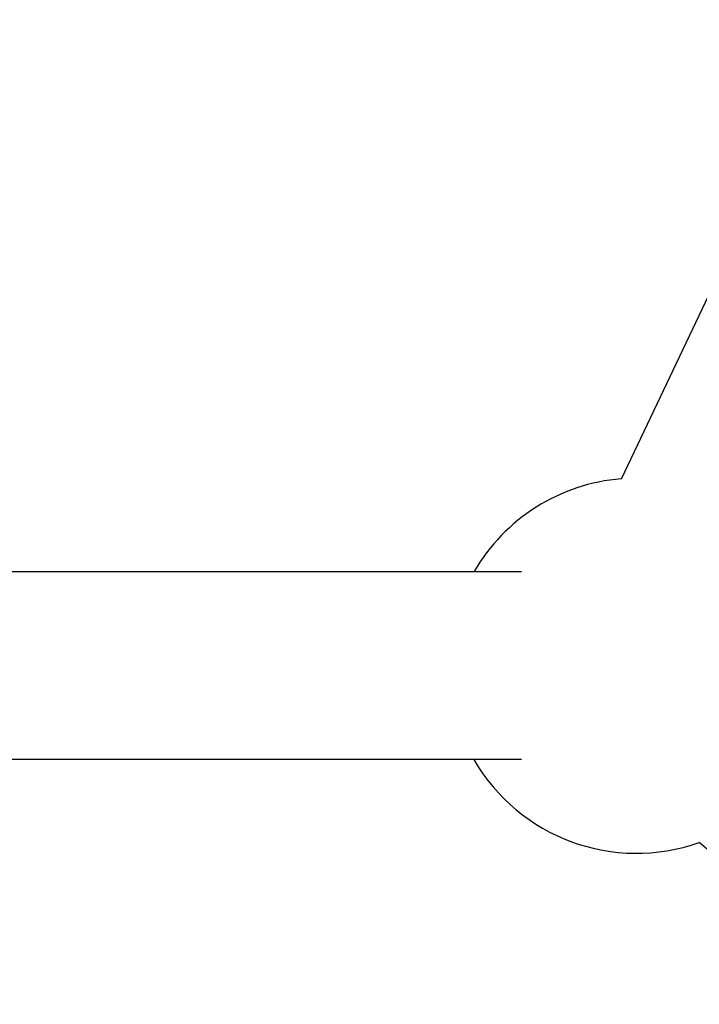
# Model space of a CAD drawing. Units: millimetres. Extents: x -946 to 40789, y 5 to 24329.
# Drawn here: x 7170 to 7242, y 20281 to 20386 of the extents above; entities that cross this region are included whole.
import ezdxf

# ---------------------------------------------------------------- set-up
doc = ezdxf.new("R2010")
doc.units = ezdxf.units.MM
doc.header["$MEASUREMENT"] = 0
doc.styles.get("Standard").update_dxf_attribs({"font": 'square721_bt_roman.ttf'})
doc.dimstyles.get("Standard").update_dxf_attribs({"dimtxt": 200, "dimasz": 100, "dimexe": 0.18, "dimexo": 0.0625, "dimgap": 40, "dimtad": 1, "dimdec": 0, "dimlfac": 0.1, "dimrnd": 5, "dimzin": 0, "dimdsep": 46, "dimtxsty": 'Standard', "dimcen": 0.09, "dimse1": 1, "dimse2": 1, "dimadec": 0, "dimazin": 0, "dimtfac": 1, "dimtdec": 0, "dimtofl": 0, "dimtmove": 0, "dimatfit": 3, "dimfxl": 1, "dimtolj": 1, "dimtzin": 0, "dimarcsym": 0})

# ---------------------------------------------------------------- blocks, each defined once
blk = doc.blocks.new('*D7')
at = {"color": 0, "lineweight": -2, "transparency": 16777216}
blk.add_line((254.97, 23536.89), (22914.28, 23536.89), dxfattribs=at)
at = {"color": 0, "transparency": 16777216}
for points in [[(254.97, 23578.56), (254.97, 23495.23), (4.97, 23536.89)], [(22914.28, 23578.56), (22914.28, 23495.23), (23164.28, 23536.89)]]:
    blk.add_solid(points, dxfattribs=at)
at = {"layer": 'Defpoints', "color": 0, "transparency": 16777216}
for p in [(23164.28, 23536.89), (4.97, 17329.78), (23164.28, 17329.78)]:
    blk.add_point(p, dxfattribs=at)
at = {"color": 0, "transparency": 16777216, "insert": (11584.62, 23968.54), "char_height": 550, "attachment_point": 5}
blk.add_mtext('\\A1;2315', dxfattribs=at)

msp = doc.modelspace()

# ---------------------------------------------------------------- linework, layer by layer
for p, q in [((7234.03, 20337.09), (7581.44, 21067.64)), ((7223.38, 20327.15), (7165.77, 20327.15)), ((7223.38, 20307.15), (7167.31, 20307.15)), ((7586.37, 20005.7), (7242.34, 20298.31))]:
    msp.add_line(p, q)
for start, end in [(94.567, 150), (210, 289.6174)]:
    msp.add_arc((7235.62, 20317.15), 20, start, end)

# ---------------------------------------------------------------- dimensions: what is measured, and where the dimension line sits
dim = msp.add_linear_dim(base=(23164.28, 23536.89), p1=(4.97, 17329.78), p2=(23164.28, 17329.78), dimstyle='Standard', override={"dimtxt": 550, "dimasz": 250, "dimgap": 150})
dim.commit()
dim.dimension.update_dxf_attribs({"geometry": '*D7', "text_midpoint": (11584.62, 23968.54)})

doc.saveas('drawing.dxf')
